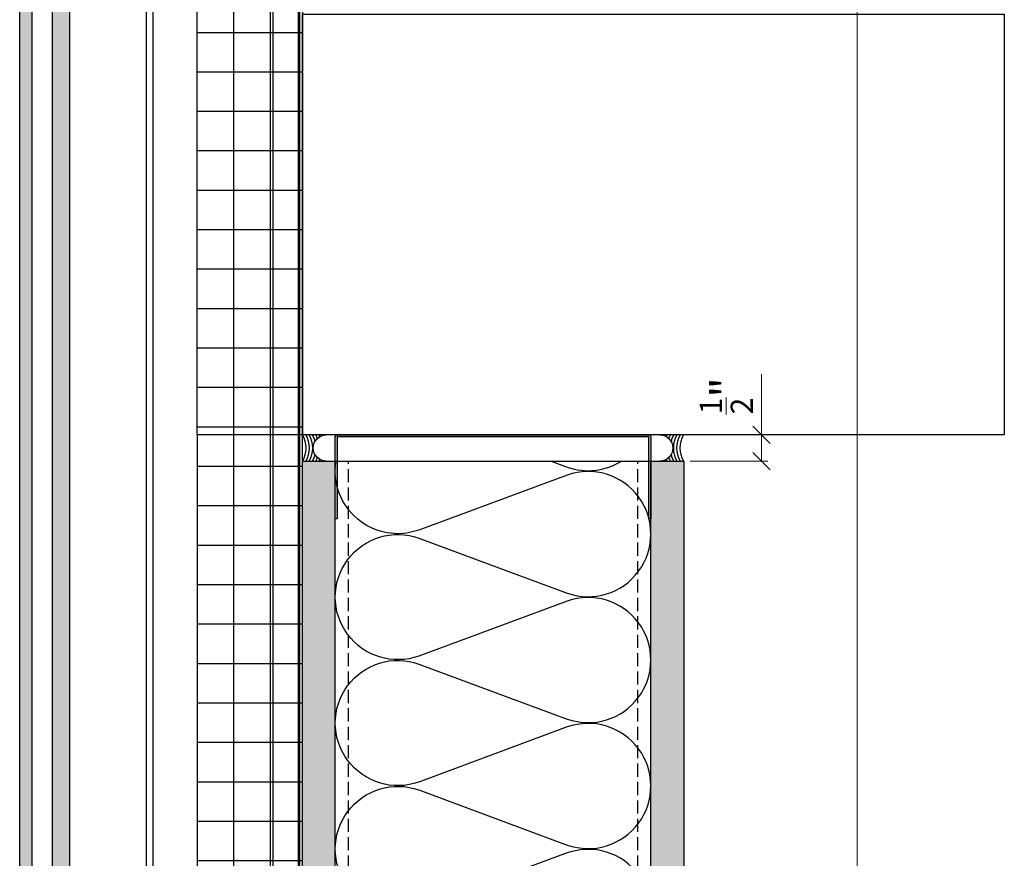
# Model space of a CAD drawing. Units: inches. Extents: x -198 to 367, y -239 to 306.
# Drawn here: x 309 to 327, y 239 to 255 of the extents above; entities that cross this region are included whole.
import ezdxf

# ---------------------------------------------------------------- set-up
doc = ezdxf.new("R2010")
doc.units = ezdxf.units.IN
doc.header["$MEASUREMENT"] = 0
doc.header["$PDMODE"] = 3
doc.linetypes.add('ACAD_ISO02W100', pattern=[15, 12, -3])
doc.linetypes.add('DASH', pattern=[0.35, 0.25, -0.1])
doc.layers.get('Defpoints').update_dxf_attribs({"lineweight": 0})
doc.layers.add('!74_Alu_Hidden', color=3, linetype='ACAD_ISO02W100', lineweight=5, plot=False)
doc.layers.add('!74_Unplotted', color=31, linetype='Continuous', lineweight=5, plot=False)
doc.layers.add('!74_Alu_Profiles_Layer_1', color=250, linetype='Continuous', lineweight=30)
doc.layers.add('!74_Panels', color=201, linetype='Continuous', lineweight=30)
doc.layers.add('!74_Arch_Lines', color=7, linetype='Continuous', lineweight=25, transparency=0.25)
doc.styles.add('!74_Dim', font='isocpeur.ttf', dxfattribs={"width": 0.85})
doc.styles.get("Standard").update_dxf_attribs({"font": 'arial.ttf'})
doc.dimstyles.new('!74_3', dxfattribs={"dimscale": 4, "dimtxt": 0.15, "dimasz": 0.082, "dimexe": 0.03, "dimexo": 0.03, "dimgap": 0.045, "dimtad": 1, "dimdec": 4, "dimrnd": 0.0625, "dimzin": 0, "dimlunit": 4, "dimtxsty": '!74_Dim', "dimblk": 'OBLIQUE', "dimcen": 0.13, "dimclrd": 256, "dimclre": 256, "dimclrt": 256, "dimazin": 2, "dimtp": 0.25, "dimtm": 0.25, "dimtfac": 0.7, "dimtdec": 4, "dimtix": 1, "dimtmove": 0, "dimatfit": 2, "dimldrblk": 'OPEN90', "dimfxl": 7, "dimtolj": 1, "dimlwd": -1, "dimlwe": -1, "dimarcsym": 0})
doc.dimstyles.new('!74_6_Typ.joint+System components', dxfattribs={"dimscale": 2, "dimtxt": 0.1125, "dimasz": 0.082, "dimexe": 0.03, "dimexo": 0.03, "dimgap": 0.045, "dimtad": 1, "dimdec": 4, "dimrnd": 0.0625, "dimzin": 0, "dimlunit": 4, "dimtxsty": '!74_Dim', "dimcen": 0.13, "dimclrd": 256, "dimclre": 256, "dimclrt": 256, "dimazin": 2, "dimtp": 0.25, "dimtm": 0.25, "dimtfac": 1, "dimtdec": 4, "dimtmove": 1, "dimatfit": 2, "dimfxl": 7, "dimtolj": 1, "dimlwd": -1, "dimlwe": -1, "dimarcsym": 0})
pattern_1 = [(360, (-837.0231, 1158.90384), (8e-16, 0.75), []), (90, (-837.0231, 1158.90384), (-0.75, 8e-16), [])]
pattern_2 = [(307.5, (-2121.10024, -3467.80766), (0.481705942, 0.01574834), [0, -0.38, 0, -0.425, 0, -0.40625]), (277.5, (-2121.10024, -3467.80766), (0.70553652, -0.44244418), [0, -0.205, 0, -0.3425, 0, -0.13125]), (237.5, (-2121.10024, -3467.50016), (0.001414763, -0.778535465), [0, -0.125, 0, -0.45, 0, -0.5875]), (227.5, (-2121.10024, -3467.50016), (0.21941889, -0.75153165), [0, -0.0625, 0, -0.295, 0, -0.3375])]

# ---------------------------------------------------------------- blocks, each defined once
blk = doc.blocks.new('*U191')
at = {"layer": '!74_Alu_Profiles_Layer_1'}
for p, q in [((-29.874, 2.36), (37.089, 2.36)), ((-29.874, 0), (37.089, 0))]:
    blk.add_line(p, q, dxfattribs=at)
at = {"layer": '!74_Alu_Profiles_Layer_1', "color": 253, "linetype": 'Continuous', "ltscale": 0.05}
blk.add_line((-29.874, 0.125), (37.089, 0.125), dxfattribs=at)
at = {"layer": '!74_Alu_Hidden'}
blk.add_attdef('LP/TP', (-4.665, 0.829), '', height=0.15, rotation=90, dxfattribs=at)
blk = doc.blocks.new('_Oblique')
at = {"color": 0, "linetype": 'ByBlock', "lineweight": -2}
blk.add_line((-0.5, -0.5), (0.5, 0.5), dxfattribs=at)
blk = doc.blocks.new('*D192')
at = {"layer": '!74_Unplotted', "transparency": 16777216}
for p, q in [((322.761, 246.75), (322.761, 247.907)), ((321.401, 246.75), (322.881, 246.75)), ((322.761, 246.25), (322.761, 246.75)), ((321.401, 246.25), (322.881, 246.25))]:
    blk.add_line(p, q, dxfattribs=at)
at = {"layer": 'Defpoints', "color": 0, "transparency": 16777216}
for p in [(321.281, 246.75), (322.761, 246.75), (321.281, 246.25)]:
    blk.add_point(p, dxfattribs=at)
at = {"layer": '!74_Unplotted', "transparency": 16777216, "xscale": 0.328, "yscale": 0.328, "zscale": 0.328}
for p, rotation in [((322.761, 246.75), 90), ((322.761, 246.25), 270)]:
    blk.add_blockref('_Oblique', p, dxfattribs=dict(at, rotation=rotation))
at = {"layer": '!74_Unplotted', "transparency": 16777216, "insert": (322.091, 247.493), "char_height": 0.6, "attachment_point": 5, "rotation": 90, "style": '!74_Dim'}
blk.add_mtext('\\A1;{\\H0.7x;\\S1/2;}"', dxfattribs=at)
blk = doc.blocks.new('_Open90')
at = {"color": 0, "linetype": 'ByBlock', "lineweight": -2}
for p, q in [((0, 0), (-1, 0)), ((-0.5, 0.5), (0, 0)), ((0, 0), (-0.5, -0.5))]:
    blk.add_line(p, q, dxfattribs=at)
blk = doc.blocks.new('*D208')
at = {"layer": '!74_Unplotted', "transparency": 16777216}
for p, q in [((316.859, 290.75), (324.641, 290.75)), ((324.581, 290.586), (324.581, 222.914)), ((316.238, 222.75), (324.641, 222.75))]:
    blk.add_line(p, q, dxfattribs=at)
for points in [[(324.553, 290.586), (324.608, 290.586), (324.581, 290.75)], [(324.553, 222.914), (324.608, 222.914), (324.581, 222.75)]]:
    blk.add_solid(points, dxfattribs=at)
at = {"layer": 'Defpoints', "color": 0, "transparency": 16777216}
for p in [(316.799, 290.75), (316.178, 222.75), (324.581, 222.75)]:
    blk.add_point(p, dxfattribs=at)
at = {"layer": '!74_Unplotted', "transparency": 16777216, "insert": (324.378, 256.75), "char_height": 0.225, "attachment_point": 5, "rotation": 90, "style": '!74_Dim'}
blk.add_mtext('\\A1;5\'-8"', dxfattribs=at)

msp = doc.modelspace()

# ---------------------------------------------------------------- hatches: boundary and pattern name
at = {"layer": '!74_Arch_Lines', "transparency": 33554483}
h = msp.add_hatch(dxfattribs=at)
h.set_pattern_fill('ANSI37', color=256, scale=6, angle=-45, style=0)
h.set_pattern_definition(pattern_1)
h.paths.add_polyline_path([(314.03053, 290.74992), (312.03053, 290.74992), (312.03053, 246.74992), (314.03053, 246.74992)])
h = msp.add_hatch(dxfattribs=at)
h.set_pattern_fill('ANSI37', color=256, scale=6, angle=-45, style=0)
h.set_pattern_definition(pattern_1)
h.paths.add_polyline_path([(312.03053, 223.1939), (314.03053, 223.1939), (314.03053, 246.74992), (312.03053, 246.74992)])
at = {"layer": '!74_Arch_Lines', "transparency": 33554559}
h = msp.add_hatch(color=256, dxfattribs=at)
h.dxf.hatch_style = 1
edge = h.paths.add_edge_path()
edge.add_line((314.65553, 245.15617), (314.69069, 245.15617))
edge.add_line((314.69069, 245.15617), (314.69069, 246.71476))
edge.add_line((314.69069, 246.71476), (320.62038, 246.71476))
edge.add_line((320.62038, 246.71476), (320.62038, 245.15617))
edge.add_line((320.62038, 245.15617), (320.65553, 245.15617))
edge.add_line((320.65553, 245.15617), (320.65553, 246.71867))
edge.add_arc((320.62428, 246.71867), 0.03125, 0, 90)
edge.add_line((320.62428, 246.74992), (314.68678, 246.74992))
edge.add_arc((314.68678, 246.71867), 0.03125, 90, 180)
edge.add_line((314.65553, 246.71867), (314.65553, 245.15617))
at = {"layer": '!74_Arch_Lines'}
h = msp.add_hatch(dxfattribs=at)
h.set_pattern_fill('AR-SAND', color=256, scale=0.25, angle=-90, style=0)
h.set_pattern_definition(pattern_2)
h.paths.add_polyline_path([(314.03053, 222.74992), (314.65553, 222.74992), (314.65553, 246.24992), (314.03053, 246.24992)])
at = {"layer": '!74_Arch_Lines', "transparency": 33554457}
for points in [[(314.03053, 222.74992), (314.65553, 222.74992), (314.65553, 246.24992), (314.03053, 246.24992)], [(320.65553, 222.74992), (321.28053, 222.74992), (321.28053, 246.24992), (320.65553, 246.24992)]]:
    msp.add_hatch(color=256, dxfattribs=at).paths.add_polyline_path(points)
at = {"layer": '!74_Arch_Lines'}
h = msp.add_hatch(dxfattribs=at)
h.set_pattern_fill('AR-SAND', color=256, scale=0.25, angle=-90, style=0)
h.set_pattern_definition(pattern_2)
h.paths.add_polyline_path([(320.65553, 222.74992), (321.28053, 222.74992), (321.28053, 246.24992), (320.65553, 246.24992)])
at = {"layer": '!74_Panels', "transparency": 33554483}
h = msp.add_hatch(color=256, dxfattribs=at)
h.dxf.hatch_style = 1
h.paths.add_polyline_path([(309.28072, 223.49795), (309.60177, 223.49795), (309.60177, 223.49795), (309.60177, 290.23844), (309.28072, 290.23844)])
h.paths.add_polyline_path([(308.65553, 222.74992), (308.89209, 222.74992), (308.89209, 290.23844), (308.65553, 290.23844)])

# ---------------------------------------------------------------- linework, layer by layer
at = {"layer": '!74_Arch_Lines'}
for p, q in [((314.03053, 246.25005), (321.28046, 246.25004)), ((314.03053, 222.74992), (314.03053, 246.24992)), ((314.65553, 222.74992), (314.65553, 246.24992)), ((320.65553, 222.74992), (320.65553, 246.24992)), ((321.28053, 246.24992), (321.28053, 222.74992))]:
    msp.add_line(p, q, dxfattribs=at)
at = {"layer": '!74_Arch_Lines', "linetype": 'DASH'}
for p, q in [((314.90553, 222.74992), (314.90553, 246.24992)), ((320.40553, 222.74992), (320.40553, 246.24992))]:
    msp.add_line(p, q, dxfattribs=at)
at = {"layer": '!74_Arch_Lines', "transparency": 33554483}
msp.add_lwpolyline([(314.03053, 290.74992), (314.03053, 246.74992), (312.03053, 246.74992), (312.03053, 290.74992)], dxfattribs=at)
at = {"layer": '!74_Arch_Lines', "const_width": 0.05}
for points in [[(313.96803, 246.24992), (313.96803, 290.74992)], [(313.96803, 246.24992), (313.96803, 222.74992)]]:
    msp.add_lwpolyline(points, dxfattribs=at)
at = {"layer": '!74_Arch_Lines', "transparency": 33554483}
msp.add_lwpolyline([(314.03053, 223.1939), (314.03053, 246.74992), (312.03053, 246.74992), (312.03053, 223.1939)], close=True, dxfattribs=at)
at = {"layer": '!74_Arch_Lines'}
msp.add_lwpolyline([(314.65553, 245.15617), (314.65553, 246.71867, -0.41421356), (314.68678, 246.74992), (320.62428, 246.74992, -0.41421356), (320.65553, 246.71867), (320.65553, 245.15617), (320.62038, 245.15617), (320.62038, 246.71476), (314.69069, 246.71476), (314.69069, 245.15617)], format="xyb", close=True, dxfattribs=at)
for points in [[(320.65557, 232.88592, 0.51825007), (319.06556, 234.00792), (316.24554, 232.96168, -1.41711273), (316.24554, 235.20569), (319.06556, 234.15944, 1.41711273), (319.06556, 236.40345), (316.24554, 235.35721, -1.41711273), (316.24554, 237.60122), (319.06556, 236.55497, 1.41711273), (319.06556, 238.79898), (316.24554, 237.75274, -1.41711273), (316.24554, 239.99675), (319.06556, 238.9505, 1.41711273), (319.06556, 241.19451), (316.24554, 240.14827, -1.41711273), (316.24554, 242.39228), (319.06556, 241.34603, 1.41711273), (319.06556, 243.59005), (316.24554, 242.5438, -1.41711273), (316.24554, 244.78781), (319.06556, 243.74156, 1.41711273), (319.06556, 245.98558), (316.24554, 244.93933, -0.56977321), (314.67056, 246.24992, -0.56977321)], [(318.76145, 246.24992), (319.06556, 246.13709, 0.22925701), (320.09695, 246.24992, 0.22925701)]]:
    msp.add_lwpolyline(points, format="xyb", dxfattribs=at)
at = {"layer": '!74_Arch_Lines', "extrusion": (0, 0, -1)}
for centre, major_axis, start_param, end_param in [((313.58596, 246.49992), (0, 0.50998), 1.05846233, 2.08283459), ((313.64846, 246.49992), (0, 0.50998), 1.05846233, 2.08313032), ((313.71096, 246.49992), (0, 0.50998), 1.05846233, 2.08313032), ((313.77346, 246.49992), (0, 0.50998), 1.05846233, 1.32838924), ((314.48533, 246.50192), (0, 0.248), 4.70432513, 6.28318606), ((313.83596, 246.49992), (0, 0.50998), 1.05846233, 1.20937336), ((313.89846, 246.49992), (0, 0.50998), 1.05846233, 1.1330089), ((320.82566, 246.50192), (0, 0.248), 0.00000097, 1.5788619), ((321.41254, 246.49992), (0, 0.50998), 5.15017641, 5.22472297), ((321.47504, 246.49992), (0, 0.50998), 5.07381195, 5.22472297), ((321.53754, 246.49992), (0, 0.50998), 4.95479607, 5.22472297), ((321.60004, 246.49992), (0, 0.50998), 4.20033381, 5.22472297), ((321.66254, 246.49992), (0, 0.50998), 4.19903915, 5.22472297), ((321.72504, 246.49992), (0, 0.50998), 4.20033381, 5.22472297), ((313.77346, 246.49992), (0, 0.50998), 1.81320342, 2.08313032), ((314.48533, 246.49792), (0, 0.248), 3.14159265, 4.72045358), ((320.82566, 246.49792), (0, 0.248), 1.56273172, 3.13887154), ((321.53754, 246.49992), (0, 0.50998), 4.20034078, 4.46998189), ((313.83596, 246.49992), (0, 0.50998), 1.9322193, 2.08313032), ((313.89846, 246.49992), (0, 0.50998), 2.00858376, 2.08313032), ((321.41254, 246.49992), (0, 0.50998), 4.20034774, 4.27460155), ((321.47504, 246.49992), (0, 0.50998), 4.20034487, 4.35096601)]:
    msp.add_ellipse(centre, major_axis=major_axis, ratio=0.99999947, start_param=start_param, end_param=end_param, dxfattribs=at)
at = {"layer": '!74_Panels'}
for p, q in [((308.89209, 222.74992), (308.89209, 290.23844)), ((309.28072, 223.49795), (309.28072, 290.23844))]:
    msp.add_line(p, q, dxfattribs=at)
msp.add_lwpolyline([(308.65553, 222.74992), (308.65553, 290.23844), (309.60177, 290.23844), (309.60177, 223.49795), (309.60177, 223.49795), (308.89209, 223.49795), (308.89209, 222.74992)], close=True, dxfattribs=at)
msp.add_lwpolyline([(314.03053, 254.74992), (327.37631, 254.74992), (327.37631, 246.74992), (314.03053, 246.74992)], close=True)

# ---------------------------------------------------------------- block references
at = {"layer": '!74_Alu_Profiles_Layer_1', "rotation": 270}
msp.add_blockref('*U191', (311.061, 260.54081), dxfattribs=at)

# ---------------------------------------------------------------- dimensions: what is measured, and where the dimension line sits
at = {"layer": '!74_Unplotted'}
dim = msp.add_linear_dim(base=(324.58054, 222.74992), p1=(316.79882, 290.74992), p2=(316.17841, 222.74992), angle=90, dimstyle='!74_6_Typ.joint+System components', dxfattribs=at)
dim.commit()
dim.dimension.update_dxf_attribs({"geometry": '*D208', "text_midpoint": (324.37804, 256.74992)})
dim = msp.add_linear_dim(base=(322.76079, 246.74992), p1=(321.28053, 246.24992), p2=(321.28053, 246.74992), angle=90, dimstyle='!74_3', dxfattribs=at)
dim.commit()
dim.dimension.update_dxf_attribs({"geometry": '*D192', "text_midpoint": (322.76079, 247.49252), "dimtype": 160})

doc.saveas('drawing.dxf')
